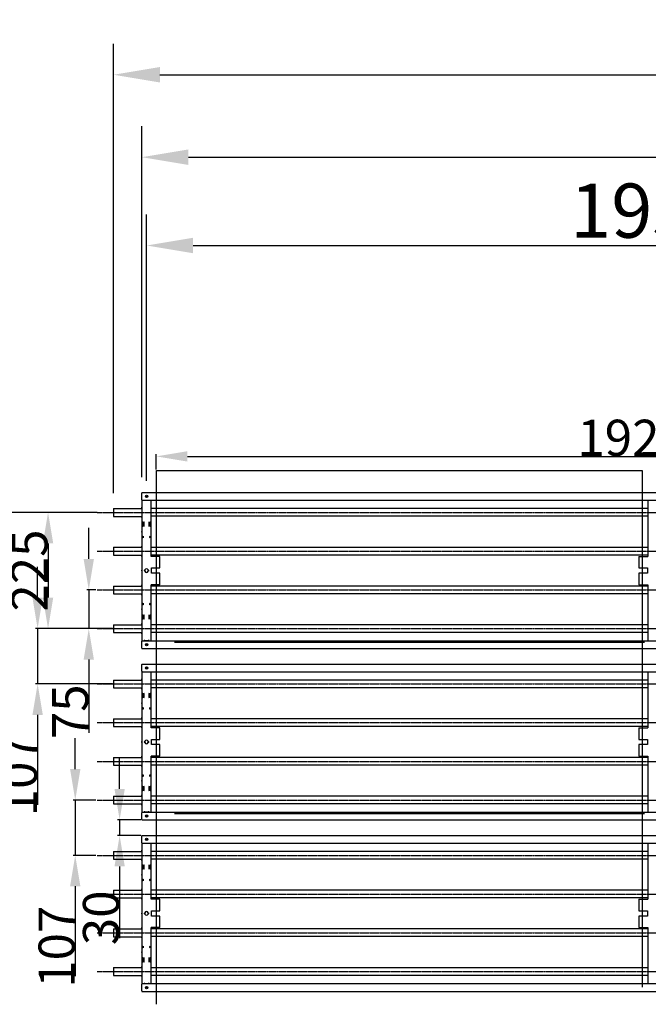
# Model space of a CAD drawing. Extents: x -110301 to 66675, y -66556 to 30848.
# Drawn here: x -54850 to -53634, y -34027 to -32120 of the extents above; entities that cross this region are included whole.
import ezdxf

# ---------------------------------------------------------------- set-up
doc = ezdxf.new("R2010")
doc.units = 0
doc.header["$LTSCALE"] = 2
doc.header["$PDMODE"] = 3
doc.header["$PDSIZE"] = 0.5
doc.linetypes.add('CENTER', pattern=[2, 1.25, -0.25, 0.25, -0.25])
doc.layers.get('DEFPOINTS').update_dxf_attribs({"linetype": 'CONTINUOUS'})
for name, color, linetype in [('CENTER', 1, 'CENTER'), ('DIMENSIONS', 5, 'CONTINUOUS'), ('MATEN', 5, 'CONTINUOUS'), ('TRUMPF', 7, 'CONTINUOUS')]:
    doc.layers.add(name, color=color, linetype=linetype)
doc.styles.get("Standard").update_dxf_attribs({"font": 'ISOCP'})
doc.dimstyles.get("Standard").update_dxf_attribs({"dimscale": 10, "dimtxt": 3.5, "dimasz": 3, "dimexe": 2, "dimexo": 1, "dimgap": 0.5, "dimtad": 1, "dimdec": 1, "dimdsep": 46, "dimtxsty": 'Standard', "dimcen": -5, "dimclrd": 256, "dimclre": 256, "dimclrt": 256, "dimadec": 0, "dimazin": 0, "dimtfac": 1, "dimtdec": 1, "dimtmove": 0, "dimatfit": 3, "dimfxl": 1, "dimtvp": 0.75, "dimtolj": 1, "dimtzin": 0, "dimarcsym": 0})
doc.dimstyles.new('STANDARD$0', dxfattribs={"dimscale": 10, "dimtxt": 3, "dimasz": 3, "dimexe": 2, "dimexo": 1, "dimgap": 0.5, "dimtad": 1, "dimdec": 1, "dimdsep": 46, "dimtxsty": 'Standard', "dimcen": -5, "dimclrd": 256, "dimclre": 256, "dimclrt": 256, "dimadec": 0, "dimazin": 0, "dimtfac": 1, "dimtdec": 1, "dimtmove": 0, "dimatfit": 3, "dimfxl": 1, "dimtvp": 0.75, "dimtolj": 1, "dimtzin": 0, "dimarcsym": 0})

# ---------------------------------------------------------------- blocks, each defined once
blk = doc.blocks.new('*D54')
at = {"layer": 'DEFPOINTS', "color": 0, "transparency": 16777216}
for p in [(-48668.8, -32226.8), (-54668.8, -33067), (-48668.8, -33067)]:
    blk.add_point(p, dxfattribs=at)
at = {"layer": 'DIMENSIONS', "lineweight": -2, "transparency": 16777216}
for p, q in [((-54668.8, -33037), (-54668.8, -32166.8)), ((-48668.8, -33037), (-48668.8, -32166.8)), ((-54578.8, -32226.8), (-48758.8, -32226.8))]:
    blk.add_line(p, q, dxfattribs=at)
at = {"layer": 'DIMENSIONS', "transparency": 16777216}
for points in [[(-54578.8, -32211.8), (-54578.8, -32241.8), (-54668.8, -32226.8)], [(-48758.8, -32211.8), (-48758.8, -32241.8), (-48668.8, -32226.8)]]:
    blk.add_solid(points, dxfattribs=at)
at = {"layer": 'DIMENSIONS', "transparency": 16777216, "insert": (-51809.1, -32121.8), "char_height": 90, "attachment_point": 1}
blk.add_mtext('\\A1;6000', dxfattribs=at)
blk = doc.blocks.new('*D55')
at = {"layer": 'DEFPOINTS', "color": 0, "transparency": 16777216}
for p in [(-48723.8, -32386.5), (-54613.8, -33036), (-48723.8, -33036)]:
    blk.add_point(p, dxfattribs=at)
at = {"layer": 'DIMENSIONS', "lineweight": -2, "transparency": 16777216}
for p, q in [((-54613.8, -33006), (-54613.8, -32326.5)), ((-48723.8, -33006), (-48723.8, -32326.5)), ((-54523.8, -32386.5), (-48813.8, -32386.5))]:
    blk.add_line(p, q, dxfattribs=at)
at = {"layer": 'DIMENSIONS', "transparency": 16777216}
for points in [[(-54523.8, -32371.5), (-54523.8, -32401.5), (-54613.8, -32386.5)], [(-48813.8, -32371.5), (-48813.8, -32401.5), (-48723.8, -32386.5)]]:
    blk.add_solid(points, dxfattribs=at)
at = {"layer": 'DIMENSIONS', "transparency": 16777216, "insert": (-51787.2, -32281.5), "char_height": 90, "attachment_point": 1}
blk.add_mtext('\\A1;5890', dxfattribs=at)
blk = doc.blocks.new('*D56')
at = {"layer": 'DEFPOINTS', "color": 0, "transparency": 16777216}
for p in [(-52647.4, -32557.5), (-54604.8, -33043.5), (-52647.4, -33043.5)]:
    blk.add_point(p, dxfattribs=at)
at = {"layer": 'DIMENSIONS', "lineweight": -2, "transparency": 16777216}
for p, q in [((-54604.8, -33013.5), (-54604.8, -32497.5)), ((-52647.4, -33013.5), (-52647.4, -32497.5)), ((-54514.8, -32557.5), (-52737.4, -32557.5))]:
    blk.add_line(p, q, dxfattribs=at)
at = {"layer": 'DIMENSIONS', "transparency": 16777216}
for points in [[(-54514.8, -32542.5), (-54514.8, -32572.5), (-54604.8, -32557.5)], [(-52737.4, -32542.5), (-52737.4, -32572.5), (-52647.4, -32557.5)]]:
    blk.add_solid(points, dxfattribs=at)
at = {"layer": 'DIMENSIONS', "transparency": 16777216, "insert": (-53626.1, -32490), "char_height": 105, "attachment_point": 5}
blk.add_mtext('\\A1;1957', dxfattribs=at)
blk = doc.blocks.new('*D73')
at = {"layer": 'DEFPOINTS', "color": 0, "transparency": 16777216}
for p in [(-54700.7, -33074.5), (-54795.4, -33299.5), (-54700.7, -33299.5)]:
    blk.add_point(p, dxfattribs=at)
at = {"layer": 'MATEN', "linetype": 'ByBlock', "lineweight": -2, "transparency": 16777216}
for p, q in [((-54702.7, -33074.5), (-54799.4, -33074.5)), ((-54795.4, -33134.5), (-54795.4, -33239.5)), ((-54702.7, -33299.5), (-54799.4, -33299.5))]:
    blk.add_line(p, q, dxfattribs=at)
at = {"layer": 'MATEN', "transparency": 16777216}
for points in [[(-54805.4, -33134.5), (-54785.4, -33134.5), (-54795.4, -33074.5)], [(-54805.4, -33239.5), (-54785.4, -33239.5), (-54795.4, -33299.5)]]:
    blk.add_solid(points, dxfattribs=at)
at = {"layer": 'MATEN', "transparency": 16777216, "insert": (-54831.4, -33187), "char_height": 70, "attachment_point": 5, "rotation": 90}
blk.add_mtext('\\A1;225', dxfattribs=at)
blk = doc.blocks.new('*D75')
at = {"layer": 'DEFPOINTS', "color": 0, "transparency": 16777216}
for p in [(-52665.1, -32965.9), (-54585.9, -32993.5), (-52665.1, -32993.5)]:
    blk.add_point(p, dxfattribs=at)
at = {"layer": 'MATEN', "linetype": 'ByBlock', "lineweight": -2, "transparency": 16777216}
for p, q in [((-54585.9, -32991.5), (-54585.9, -32961.9)), ((-54525.9, -32965.9), (-52725.1, -32965.9)), ((-52665.1, -32991.5), (-52665.1, -32961.9))]:
    blk.add_line(p, q, dxfattribs=at)
at = {"layer": 'MATEN', "transparency": 16777216}
for points in [[(-54525.9, -32955.9), (-54525.9, -32975.9), (-54585.9, -32965.9)], [(-52725.1, -32955.9), (-52725.1, -32975.9), (-52665.1, -32965.9)]]:
    blk.add_solid(points, dxfattribs=at)
at = {"layer": 'MATEN', "transparency": 16777216, "insert": (-53625.5, -32929.9), "char_height": 70, "attachment_point": 5}
blk.add_mtext('\\A1;1920.8', dxfattribs=at)
blk = doc.blocks.new('*D78')
at = {"layer": 'DEFPOINTS', "color": 0, "transparency": 16777216}
for p in [(-54613.8, -33670), (-54656.9, -33700), (-54613.8, -33700)]:
    blk.add_point(p, dxfattribs=at)
at = {"layer": 'MATEN', "linetype": 'ByBlock', "lineweight": -2, "transparency": 16777216}
for p, q in [((-54656.9, -33610), (-54656.9, -33550)), ((-54615.8, -33670), (-54660.9, -33670)), ((-54656.9, -33670), (-54656.9, -33700)), ((-54615.8, -33700), (-54660.9, -33700)), ((-54656.9, -33760), (-54656.9, -33899.1))]:
    blk.add_line(p, q, dxfattribs=at)
at = {"layer": 'MATEN', "transparency": 16777216}
for points in [[(-54666.9, -33610), (-54646.9, -33610), (-54656.9, -33670)], [(-54666.9, -33760), (-54646.9, -33760), (-54656.9, -33700)]]:
    blk.add_solid(points, dxfattribs=at)
at = {"layer": 'MATEN', "transparency": 16777216, "insert": (-54692.9, -33859.5), "char_height": 70, "attachment_point": 5, "rotation": 90}
blk.add_mtext('\\A1;30', dxfattribs=at)
blk = doc.blocks.new('*D79')
at = {"layer": 'DEFPOINTS', "color": 0, "transparency": 16777216}
for p in [(-54700.7, -33224.5), (-54716.6, -33299.5), (-54700.7, -33299.5)]:
    blk.add_point(p, dxfattribs=at)
at = {"layer": 'MATEN', "linetype": 'ByBlock', "lineweight": -2, "transparency": 16777216}
for p, q in [((-54716.6, -33164.5), (-54716.6, -33104.5)), ((-54702.7, -33224.5), (-54720.6, -33224.5)), ((-54716.6, -33224.5), (-54716.6, -33299.5)), ((-54702.7, -33299.5), (-54720.6, -33299.5)), ((-54716.6, -33359.5), (-54716.6, -33501.4))]:
    blk.add_line(p, q, dxfattribs=at)
at = {"layer": 'MATEN', "transparency": 16777216}
for points in [[(-54726.6, -33164.5), (-54706.6, -33164.5), (-54716.6, -33224.5)], [(-54726.6, -33359.5), (-54706.6, -33359.5), (-54716.6, -33299.5)]]:
    blk.add_solid(points, dxfattribs=at)
at = {"layer": 'MATEN', "transparency": 16777216, "insert": (-54752.6, -33460.5), "char_height": 70, "attachment_point": 5, "rotation": 90}
blk.add_mtext('\\A1;75', dxfattribs=at)
blk = doc.blocks.new('*D80')
at = {"layer": 'DEFPOINTS', "color": 0, "transparency": 16777216}
for p in [(-54668.8, -33299.5), (-54815.6, -33406.5), (-54668.8, -33406.5)]:
    blk.add_point(p, dxfattribs=at)
at = {"layer": 'MATEN', "linetype": 'ByBlock', "lineweight": -2, "transparency": 16777216}
for p, q in [((-54815.6, -33239.5), (-54815.6, -33179.5)), ((-54670.8, -33299.5), (-54819.6, -33299.5)), ((-54815.6, -33299.5), (-54815.6, -33406.5)), ((-54670.8, -33406.5), (-54819.6, -33406.5)), ((-54815.6, -33466.5), (-54815.6, -33640.5))]:
    blk.add_line(p, q, dxfattribs=at)
at = {"layer": 'MATEN', "transparency": 16777216}
for points in [[(-54825.6, -33239.5), (-54805.6, -33239.5), (-54815.6, -33299.5)], [(-54825.6, -33466.5), (-54805.6, -33466.5), (-54815.6, -33406.5)]]:
    blk.add_solid(points, dxfattribs=at)
at = {"layer": 'MATEN', "transparency": 16777216, "insert": (-54851.6, -33583.5), "char_height": 70, "attachment_point": 5, "rotation": 90}
blk.add_mtext('\\A1;107', dxfattribs=at)
blk = doc.blocks.new('*D81')
at = {"layer": 'DEFPOINTS', "color": 0, "transparency": 16777216}
for p in [(-54700.7, -33631.5), (-54742.8, -33738.5), (-54700.7, -33738.5)]:
    blk.add_point(p, dxfattribs=at)
at = {"layer": 'MATEN', "linetype": 'ByBlock', "lineweight": -2, "transparency": 16777216}
for p, q in [((-54742.8, -33571.5), (-54742.8, -33511.5)), ((-54702.7, -33631.5), (-54746.8, -33631.5)), ((-54742.8, -33631.5), (-54742.8, -33738.5)), ((-54702.7, -33738.5), (-54746.8, -33738.5)), ((-54742.8, -33798.5), (-54742.8, -33972.5))]:
    blk.add_line(p, q, dxfattribs=at)
at = {"layer": 'MATEN', "transparency": 16777216}
for points in [[(-54752.8, -33571.5), (-54732.8, -33571.5), (-54742.8, -33631.5)], [(-54752.8, -33798.5), (-54732.8, -33798.5), (-54742.8, -33738.5)]]:
    blk.add_solid(points, dxfattribs=at)
at = {"layer": 'MATEN', "transparency": 16777216, "insert": (-54778.8, -33915.5), "char_height": 70, "attachment_point": 5, "rotation": 90}
blk.add_mtext('\\A1;107', dxfattribs=at)

msp = doc.modelspace()

# ---------------------------------------------------------------- linework, layer by layer
at = {"layer": 'CENTER'}
for p, q in [((-54700.68, -33074.51), (-48628.88, -33074.51)), ((-54700.68, -33149.51), (-48628.88, -33149.51)), ((-54700.68, -33224.51), (-48628.88, -33224.51)), ((-54700.68, -33299.51), (-48628.88, -33299.51)), ((-54700.68, -33406.51), (-48628.88, -33406.51)), ((-54700.68, -33481.51), (-48628.88, -33481.51)), ((-54700.68, -33556.51), (-48628.88, -33556.51)), ((-54700.68, -33631.51), (-48628.88, -33631.51)), ((-54700.68, -33738.51), (-48628.88, -33738.51)), ((-54700.68, -33813.51), (-48628.88, -33813.51)), ((-54700.68, -33888.51), (-48628.88, -33888.51)), ((-54700.68, -33963.51), (-48628.88, -33963.51))]:
    msp.add_line(p, q, dxfattribs=at)
at = {"layer": 'MATEN'}
for p, q in [((-54585.87, -33363), (-54585.87, -32993.52)), ((-54585.87, -32993.52), (-53645.87, -32993.52)), ((-53645.87, -32993.52), (-53645.87, -33993.52)), ((-54700.68, -33074.51), (-55097.93, -33074.51)), ((-54585.87, -33695), (-54585.87, -33325.52)), ((-54551.01, -33325.52), (-53641.01, -33325.52)), ((-54585.87, -34027), (-54585.87, -33657.52)), ((-54551.01, -33657.52), (-53641.01, -33657.52))]:
    msp.add_line(p, q, dxfattribs=at)
at = {"layer": 'TRUMPF'}
for p, q in [((-54613.77, -33036.01), (-48723.77, -33036.01)), ((-54613.77, -33036.01), (-54613.77, -33037.01)), ((-54613.77, -33050.01), (-54613.77, -33037.01)), ((-54613.77, -33050.01), (-54613.77, -33051.01)), ((-54613.77, -33051.01), (-54613.77, -33064.56)), ((-54613.77, -33051.01), (-48723.77, -33051.01)), ((-54613.63, -33051.01), (-54613.63, -33323.01)), ((-54609.72, -33051.51), (-54610, -33051.01)), ((-54609.5, -33051.51), (-54609.72, -33051.51)), ((-54609.02, -33051.01), (-54608.74, -33051.51)), ((-54601.52, -33051.51), (-54608.02, -33051.51)), ((-54600.81, -33051.51), (-54600.53, -33051.01)), ((-54599.82, -33051.51), (-54600.04, -33051.51)), ((-54599.54, -33051.01), (-54599.82, -33051.51)), ((-54595.92, -33159.5), (-54595.92, -33051.01)), ((-53634.96, -33051.01), (-53634.96, -33159.5)), ((-54668.77, -33067.01), (-54668.77, -33082.01)), ((-54668.77, -33067.01), (-54613.77, -33067.01)), ((-54668.77, -33082.01), (-54613.77, -33082.01)), ((-54613.77, -33067.06), (-54613.77, -33064.56)), ((-54613.63, -33067.06), (-54613.77, -33067.06)), ((-54613.63, -33081.96), (-54613.77, -33081.96)), ((-54613.77, -33084.46), (-54613.77, -33081.96)), ((-53634.96, -33067.06), (-54595.92, -33067.06)), ((-53634.96, -33081.96), (-54595.92, -33081.96)), ((-54613.77, -33084.46), (-54613.77, -33110.1)), ((-54613.77, -33110.1), (-54613.77, -33110.45)), ((-54613.77, -33110.45), (-54613.77, -33111.31)), ((-54613.77, -33112.72), (-54613.77, -33111.31)), ((-54613.77, -33112.72), (-54613.77, -33113.57)), ((-54613.77, -33113.57), (-54613.77, -33113.93)), ((-54613.77, -33113.93), (-54613.77, -33139.56)), ((-54613.77, -33142.06), (-54613.77, -33139.56)), ((-54668.77, -33142.01), (-54668.77, -33157.01)), ((-54668.77, -33142.01), (-54613.77, -33142.01)), ((-54668.77, -33157.01), (-54613.77, -33157.01)), ((-54613.63, -33142.06), (-54613.77, -33142.06)), ((-54613.63, -33156.96), (-54613.77, -33156.96)), ((-54613.77, -33159.46), (-54613.77, -33156.96)), ((-53634.96, -33142.06), (-54595.92, -33142.06)), ((-53634.96, -33156.96), (-54595.92, -33156.96)), ((-54613.77, -33159.46), (-54613.77, -33185.1)), ((-54596.14, -33159.5), (-54595.92, -33159.5)), ((-54596.14, -33159.51), (-54596.14, -33159.5)), ((-54596.14, -33159.51), (-54596.14, -33159.51)), ((-54578.9, -33159.51), (-54595.64, -33159.51)), ((-54578.9, -33182.01), (-54578.9, -33159.51)), ((-53651.98, -33159.51), (-53635.24, -33159.51)), ((-53651.98, -33159.51), (-53651.98, -33182.01)), ((-53634.96, -33159.5), (-53634.74, -33159.5)), ((-53634.74, -33159.5), (-53634.74, -33159.51)), ((-53634.74, -33159.51), (-53634.74, -33159.51)), ((-54613.77, -33185.1), (-54613.77, -33185.45)), ((-54613.77, -33185.45), (-54613.77, -33186.31)), ((-54613.77, -33187.72), (-54613.77, -33186.31)), ((-54613.77, -33187.72), (-54613.77, -33188.57)), ((-54613.77, -33188.57), (-54613.77, -33188.93)), ((-54613.77, -33188.93), (-54613.77, -33214.56)), ((-54595.36, -33192.01), (-54595.36, -33182.01)), ((-54595.36, -33182.01), (-54578.9, -33182.01)), ((-54578.9, -33192.01), (-54595.36, -33192.01)), ((-54578.9, -33214.51), (-54578.9, -33192.01)), ((-53651.98, -33182.01), (-53635.52, -33182.01)), ((-53635.52, -33192.01), (-53651.98, -33192.01)), ((-53651.98, -33192.01), (-53651.98, -33214.51)), ((-53635.52, -33182.01), (-53635.52, -33192.01)), ((-54613.77, -33217.06), (-54613.77, -33214.56)), ((-54596.14, -33214.51), (-54596.14, -33214.51)), ((-54596.14, -33214.52), (-54596.14, -33214.51)), ((-54595.92, -33214.52), (-54596.14, -33214.52)), ((-54595.92, -33323.01), (-54595.92, -33214.52)), ((-54578.9, -33214.51), (-54595.64, -33214.51)), ((-53651.98, -33214.51), (-53635.24, -33214.51)), ((-53634.74, -33214.52), (-53634.96, -33214.52)), ((-53634.96, -33214.52), (-53634.96, -33323.01)), ((-53634.74, -33214.51), (-53634.74, -33214.51)), ((-53634.74, -33214.51), (-53634.74, -33214.52)), ((-54668.77, -33217.01), (-54668.77, -33232.01)), ((-54668.77, -33217.01), (-54613.77, -33217.01)), ((-54668.77, -33232.01), (-54613.77, -33232.01)), ((-54613.63, -33217.06), (-54613.77, -33217.06)), ((-54613.63, -33231.96), (-54613.77, -33231.96)), ((-54613.77, -33234.46), (-54613.77, -33231.96)), ((-54613.77, -33234.46), (-54613.77, -33260.1)), ((-53634.96, -33217.06), (-54595.92, -33217.06)), ((-53634.96, -33231.96), (-54595.92, -33231.96)), ((-54613.77, -33260.1), (-54613.77, -33260.45)), ((-54613.77, -33260.45), (-54613.77, -33261.31)), ((-54613.77, -33262.72), (-54613.77, -33261.31)), ((-54613.77, -33262.72), (-54613.77, -33263.57)), ((-54613.77, -33263.57), (-54613.77, -33263.93)), ((-54613.77, -33263.93), (-54613.77, -33289.56)), ((-54668.77, -33292.01), (-54668.77, -33307.01)), ((-54668.77, -33292.01), (-54613.77, -33292.01)), ((-54613.77, -33292.06), (-54613.77, -33289.56)), ((-54613.63, -33292.06), (-54613.77, -33292.06)), ((-53634.96, -33292.06), (-54595.92, -33292.06)), ((-54668.77, -33307.01), (-54613.77, -33307.01)), ((-54613.63, -33306.96), (-54613.77, -33306.96)), ((-54613.77, -33309.46), (-54613.77, -33306.96)), ((-54613.77, -33309.46), (-54613.77, -33323.01)), ((-53634.96, -33306.96), (-54595.92, -33306.96)), ((-54613.77, -33323.01), (-48723.77, -33323.01)), ((-54613.77, -33323.01), (-54613.77, -33324.01)), ((-54613.77, -33337.01), (-54613.77, -33324.01)), ((-54610, -33323.01), (-54609.72, -33322.51)), ((-54609.72, -33322.51), (-54609.5, -33322.51)), ((-54608.74, -33322.51), (-54609.02, -33323.01)), ((-54608.02, -33322.51), (-54601.52, -33322.51)), ((-54600.53, -33323.01), (-54600.81, -33322.51)), ((-54600.04, -33322.51), (-54599.82, -33322.51)), ((-54599.82, -33322.51), (-54599.54, -33323.01)), ((-54613.77, -33337.01), (-54613.77, -33338.01)), ((-54613.77, -33338.01), (-48723.77, -33338.01)), ((-54613.77, -33368.01), (-48723.77, -33368.01)), ((-54613.77, -33368.01), (-54613.77, -33369.01)), ((-54613.77, -33382.01), (-54613.77, -33369.01)), ((-54613.77, -33382.01), (-54613.77, -33383.01)), ((-54613.77, -33383.01), (-54613.77, -33396.56)), ((-54613.77, -33383.01), (-48723.77, -33383.01)), ((-54613.63, -33383.01), (-54613.63, -33655.01)), ((-54609.72, -33383.51), (-54610, -33383.01)), ((-54609.5, -33383.51), (-54609.72, -33383.51)), ((-54609.02, -33383.01), (-54608.74, -33383.51)), ((-54601.52, -33383.51), (-54608.02, -33383.51)), ((-54600.81, -33383.51), (-54600.53, -33383.01)), ((-54599.82, -33383.51), (-54600.04, -33383.51)), ((-54599.54, -33383.01), (-54599.82, -33383.51)), ((-54595.92, -33491.5), (-54595.92, -33383.01)), ((-53634.96, -33383.01), (-53634.96, -33491.5)), ((-54668.77, -33399.01), (-54668.77, -33414.01)), ((-54668.77, -33399.01), (-54613.77, -33399.01)), ((-54613.77, -33399.06), (-54613.77, -33396.56)), ((-54613.63, -33399.06), (-54613.77, -33399.06)), ((-53634.96, -33399.06), (-54595.92, -33399.06)), ((-54668.77, -33414.01), (-54613.77, -33414.01)), ((-54613.63, -33413.96), (-54613.77, -33413.96)), ((-54613.77, -33416.46), (-54613.77, -33413.96)), ((-54613.77, -33416.46), (-54613.77, -33442.1)), ((-53634.96, -33413.96), (-54595.92, -33413.96)), ((-54613.77, -33442.1), (-54613.77, -33442.45)), ((-54613.77, -33442.45), (-54613.77, -33443.31)), ((-54613.77, -33444.72), (-54613.77, -33443.31)), ((-54613.77, -33444.72), (-54613.77, -33445.57)), ((-54613.77, -33445.57), (-54613.77, -33445.93)), ((-54613.77, -33445.93), (-54613.77, -33471.56)), ((-54668.77, -33474.01), (-54668.77, -33489.01)), ((-54668.77, -33474.01), (-54613.77, -33474.01)), ((-54613.77, -33474.06), (-54613.77, -33471.56)), ((-54613.63, -33474.06), (-54613.77, -33474.06)), ((-53634.96, -33474.06), (-54595.92, -33474.06)), ((-54668.77, -33489.01), (-54613.77, -33489.01)), ((-54613.63, -33488.96), (-54613.77, -33488.96)), ((-54613.77, -33491.46), (-54613.77, -33488.96)), ((-54613.77, -33491.46), (-54613.77, -33517.1)), ((-54596.14, -33491.5), (-54595.92, -33491.5)), ((-54596.14, -33491.51), (-54596.14, -33491.5)), ((-54596.14, -33491.51), (-54596.14, -33491.51)), ((-53634.96, -33488.96), (-54595.92, -33488.96)), ((-54578.9, -33491.51), (-54595.64, -33491.51)), ((-54578.9, -33514.01), (-54578.9, -33491.51)), ((-53651.98, -33491.51), (-53635.24, -33491.51)), ((-53651.98, -33491.51), (-53651.98, -33514.01)), ((-53634.96, -33491.5), (-53634.74, -33491.5)), ((-53634.74, -33491.5), (-53634.74, -33491.51)), ((-53634.74, -33491.51), (-53634.74, -33491.51)), ((-54613.77, -33517.1), (-54613.77, -33517.45)), ((-54613.77, -33517.45), (-54613.77, -33518.31)), ((-54613.77, -33519.72), (-54613.77, -33518.31)), ((-54613.77, -33519.72), (-54613.77, -33520.57)), ((-54613.77, -33520.57), (-54613.77, -33520.93)), ((-54613.77, -33520.93), (-54613.77, -33546.56)), ((-54595.36, -33524.01), (-54595.36, -33514.01)), ((-54595.36, -33514.01), (-54578.9, -33514.01)), ((-53651.98, -33514.01), (-53635.52, -33514.01)), ((-53635.52, -33514.01), (-53635.52, -33524.01)), ((-54578.9, -33524.01), (-54595.36, -33524.01)), ((-54578.9, -33546.51), (-54578.9, -33524.01)), ((-53635.52, -33524.01), (-53651.98, -33524.01)), ((-53651.98, -33524.01), (-53651.98, -33546.51)), ((-54668.77, -33549.01), (-54668.77, -33564.01)), ((-54668.77, -33549.01), (-54613.77, -33549.01)), ((-54613.77, -33549.06), (-54613.77, -33546.56)), ((-54613.63, -33549.06), (-54613.77, -33549.06)), ((-54596.14, -33546.51), (-54596.14, -33546.51)), ((-54596.14, -33546.52), (-54596.14, -33546.51)), ((-54595.92, -33546.52), (-54596.14, -33546.52)), ((-54595.92, -33655.01), (-54595.92, -33546.52)), ((-53634.96, -33549.06), (-54595.92, -33549.06)), ((-54578.9, -33546.51), (-54595.64, -33546.51)), ((-53651.98, -33546.51), (-53635.24, -33546.51)), ((-53634.74, -33546.52), (-53634.96, -33546.52)), ((-53634.96, -33546.52), (-53634.96, -33655.01)), ((-53634.74, -33546.51), (-53634.74, -33546.51)), ((-53634.74, -33546.51), (-53634.74, -33546.52)), ((-54668.77, -33564.01), (-54613.77, -33564.01)), ((-54613.63, -33563.96), (-54613.77, -33563.96)), ((-54613.77, -33566.46), (-54613.77, -33563.96)), ((-54613.77, -33566.46), (-54613.77, -33592.1)), ((-53634.96, -33563.96), (-54595.92, -33563.96)), ((-54613.77, -33592.1), (-54613.77, -33592.45)), ((-54613.77, -33592.45), (-54613.77, -33593.31)), ((-54613.77, -33594.72), (-54613.77, -33593.31)), ((-54613.77, -33594.72), (-54613.77, -33595.57)), ((-54613.77, -33595.57), (-54613.77, -33595.93)), ((-54613.77, -33595.93), (-54613.77, -33621.56)), ((-54668.77, -33624.01), (-54668.77, -33639.01)), ((-54668.77, -33624.01), (-54613.77, -33624.01)), ((-54613.77, -33624.06), (-54613.77, -33621.56)), ((-54613.63, -33624.06), (-54613.77, -33624.06)), ((-53634.96, -33624.06), (-54595.92, -33624.06)), ((-54668.77, -33639.01), (-54613.77, -33639.01)), ((-54613.63, -33638.96), (-54613.77, -33638.96)), ((-54613.77, -33641.46), (-54613.77, -33638.96)), ((-54613.77, -33641.46), (-54613.77, -33655.01)), ((-54610, -33655.01), (-54609.72, -33654.51)), ((-54609.72, -33654.51), (-54609.5, -33654.51)), ((-54608.74, -33654.51), (-54609.02, -33655.01)), ((-54608.02, -33654.51), (-54601.52, -33654.51)), ((-54600.53, -33655.01), (-54600.81, -33654.51)), ((-54600.04, -33654.51), (-54599.82, -33654.51)), ((-54599.82, -33654.51), (-54599.54, -33655.01)), ((-53634.96, -33638.96), (-54595.92, -33638.96)), ((-54613.77, -33655.01), (-48723.77, -33655.01)), ((-54613.77, -33655.01), (-54613.77, -33656.01)), ((-54613.77, -33669.01), (-54613.77, -33656.01)), ((-54613.77, -33669.01), (-54613.77, -33670.01)), ((-54613.77, -33670.01), (-48723.77, -33670.01)), ((-54613.77, -33700.01), (-48723.77, -33700.01)), ((-54613.77, -33700.01), (-54613.77, -33701.01)), ((-54613.77, -33714.01), (-54613.77, -33701.01)), ((-54668.77, -33731.01), (-54668.77, -33746.01)), ((-54668.77, -33731.01), (-54613.77, -33731.01)), ((-54613.77, -33714.01), (-54613.77, -33715.01)), ((-54613.77, -33715.01), (-54613.77, -33728.56)), ((-54613.77, -33715.01), (-48723.77, -33715.01)), ((-54613.77, -33731.06), (-54613.77, -33728.56)), ((-54613.63, -33731.06), (-54613.77, -33731.06)), ((-54613.63, -33715.01), (-54613.63, -33987.01)), ((-54609.72, -33715.51), (-54610, -33715.01)), ((-54609.5, -33715.51), (-54609.72, -33715.51)), ((-54609.02, -33715.01), (-54608.74, -33715.51)), ((-54601.52, -33715.51), (-54608.02, -33715.51)), ((-54600.81, -33715.51), (-54600.53, -33715.01)), ((-54599.82, -33715.51), (-54600.04, -33715.51)), ((-54599.54, -33715.01), (-54599.82, -33715.51)), ((-54595.92, -33823.5), (-54595.92, -33715.01)), ((-53634.96, -33731.06), (-54595.92, -33731.06)), ((-53634.96, -33715.01), (-53634.96, -33823.5)), ((-54668.77, -33746.01), (-54613.77, -33746.01)), ((-54613.63, -33745.96), (-54613.77, -33745.96)), ((-54613.77, -33748.46), (-54613.77, -33745.96)), ((-54613.77, -33748.46), (-54613.77, -33774.1)), ((-53634.96, -33745.96), (-54595.92, -33745.96)), ((-54613.77, -33774.1), (-54613.77, -33774.45)), ((-54613.77, -33774.45), (-54613.77, -33775.31)), ((-54613.77, -33776.72), (-54613.77, -33775.31)), ((-54613.77, -33776.72), (-54613.77, -33777.57)), ((-54613.77, -33777.57), (-54613.77, -33777.93)), ((-54613.77, -33777.93), (-54613.77, -33803.56)), ((-54668.77, -33806.01), (-54668.77, -33821.01)), ((-54668.77, -33806.01), (-54613.77, -33806.01)), ((-54613.77, -33806.06), (-54613.77, -33803.56)), ((-54613.63, -33806.06), (-54613.77, -33806.06)), ((-53634.96, -33806.06), (-54595.92, -33806.06)), ((-54668.77, -33821.01), (-54613.77, -33821.01)), ((-54613.63, -33820.96), (-54613.77, -33820.96)), ((-54613.77, -33823.46), (-54613.77, -33820.96)), ((-54613.77, -33823.46), (-54613.77, -33849.1)), ((-54596.14, -33823.5), (-54595.92, -33823.5)), ((-54596.14, -33823.51), (-54596.14, -33823.5)), ((-54596.14, -33823.51), (-54596.14, -33823.51)), ((-53634.96, -33820.96), (-54595.92, -33820.96)), ((-54578.9, -33823.51), (-54595.64, -33823.51)), ((-54578.9, -33846.01), (-54578.9, -33823.51)), ((-53651.98, -33823.51), (-53635.24, -33823.51)), ((-53651.98, -33823.51), (-53651.98, -33846.01)), ((-53634.96, -33823.5), (-53634.74, -33823.5)), ((-53634.74, -33823.5), (-53634.74, -33823.51)), ((-53634.74, -33823.51), (-53634.74, -33823.51)), ((-54613.77, -33849.1), (-54613.77, -33849.45)), ((-54613.77, -33849.45), (-54613.77, -33850.31)), ((-54613.77, -33851.72), (-54613.77, -33850.31)), ((-54613.77, -33851.72), (-54613.77, -33852.57)), ((-54613.77, -33852.57), (-54613.77, -33852.93)), ((-54613.77, -33852.93), (-54613.77, -33878.56)), ((-54595.36, -33856.01), (-54595.36, -33846.01)), ((-54595.36, -33846.01), (-54578.9, -33846.01)), ((-54578.9, -33856.01), (-54595.36, -33856.01)), ((-54578.9, -33878.51), (-54578.9, -33856.01)), ((-53651.98, -33846.01), (-53635.52, -33846.01)), ((-53635.52, -33856.01), (-53651.98, -33856.01)), ((-53651.98, -33856.01), (-53651.98, -33878.51)), ((-53635.52, -33846.01), (-53635.52, -33856.01)), ((-54668.77, -33881.01), (-54668.77, -33896.01)), ((-54668.77, -33881.01), (-54613.77, -33881.01)), ((-54613.77, -33881.06), (-54613.77, -33878.56)), ((-54613.63, -33881.06), (-54613.77, -33881.06)), ((-54596.14, -33878.51), (-54596.14, -33878.51)), ((-54596.14, -33878.52), (-54596.14, -33878.51)), ((-54595.92, -33878.52), (-54596.14, -33878.52)), ((-54595.92, -33987.01), (-54595.92, -33878.52)), ((-53634.96, -33881.06), (-54595.92, -33881.06)), ((-54578.9, -33878.51), (-54595.64, -33878.51)), ((-53651.98, -33878.51), (-53635.24, -33878.51)), ((-53634.74, -33878.52), (-53634.96, -33878.52)), ((-53634.96, -33878.52), (-53634.96, -33987.01)), ((-53634.74, -33878.51), (-53634.74, -33878.51)), ((-53634.74, -33878.51), (-53634.74, -33878.52)), ((-54668.77, -33896.01), (-54613.77, -33896.01)), ((-54613.63, -33895.96), (-54613.77, -33895.96)), ((-54613.77, -33898.46), (-54613.77, -33895.96)), ((-54613.77, -33898.46), (-54613.77, -33924.1)), ((-53634.96, -33895.96), (-54595.92, -33895.96)), ((-54613.77, -33924.1), (-54613.77, -33924.45)), ((-54613.77, -33924.45), (-54613.77, -33925.31)), ((-54613.77, -33926.72), (-54613.77, -33925.31)), ((-54613.77, -33926.72), (-54613.77, -33927.57)), ((-54613.77, -33927.57), (-54613.77, -33927.93)), ((-54613.77, -33927.93), (-54613.77, -33953.56)), ((-54668.77, -33956.01), (-54668.77, -33971.01)), ((-54668.77, -33956.01), (-54613.77, -33956.01)), ((-54613.77, -33956.06), (-54613.77, -33953.56)), ((-54613.63, -33956.06), (-54613.77, -33956.06)), ((-53634.96, -33956.06), (-54595.92, -33956.06)), ((-54668.77, -33971.01), (-54613.77, -33971.01)), ((-54613.63, -33970.96), (-54613.77, -33970.96)), ((-54613.77, -33973.46), (-54613.77, -33970.96)), ((-54613.77, -33973.46), (-54613.77, -33987.01)), ((-53634.96, -33970.96), (-54595.92, -33970.96)), ((-54613.77, -33987.01), (-48723.77, -33987.01)), ((-54613.77, -33987.01), (-54613.77, -33988.01)), ((-54613.77, -34001.01), (-54613.77, -33988.01)), ((-54610, -33987.01), (-54609.72, -33986.51)), ((-54609.72, -33986.51), (-54609.5, -33986.51)), ((-54608.74, -33986.51), (-54609.02, -33987.01)), ((-54608.02, -33986.51), (-54601.52, -33986.51)), ((-54600.53, -33987.01), (-54600.81, -33986.51)), ((-54600.04, -33986.51), (-54599.82, -33986.51)), ((-54599.82, -33986.51), (-54599.54, -33987.01)), ((-54613.77, -34001.01), (-54613.77, -34002.01)), ((-54613.77, -34002.01), (-48723.77, -34002.01))]:
    msp.add_line(p, q, dxfattribs=at)
for centre, radius in [((-54604.77, -33043.51), 2.25), ((-54604.77, -33043.51), 1.65), ((-54604.77, -33330.51), 2.25), ((-54604.77, -33330.51), 1.65), ((-54604.77, -33375.51), 2.25), ((-54604.77, -33375.51), 1.65), ((-54604.77, -33662.51), 2.25), ((-54604.77, -33662.51), 1.65), ((-54604.77, -33707.51), 2.25), ((-54604.77, -33707.51), 1.65), ((-54604.77, -33994.51), 2.25), ((-54604.77, -33994.51), 1.65)]:
    msp.add_circle(centre, radius, dxfattribs=at)
for centre, start, end in [((-54604.77, -33187.01), 21.78679, 158.21321), ((-54604.77, -33187.01), 201.78679, 338.21321), ((-54604.77, -33519.01), 21.78679, 158.21321), ((-54604.77, -33519.01), 201.78679, 338.21321), ((-54604.77, -33851.01), 21.78679, 158.21321), ((-54604.77, -33851.01), 201.78679, 338.21321)]:
    msp.add_arc(centre, 3.5, start, end, dxfattribs=at)
for centre, major_axis, ratio, start_param, end_param in [((-54608.02, -33051.51), (-1.5, 0), 0.00001, 4.712389, 6.1446047), ((-54601.52, -33051.51), (1.5, 0), 0.00001, 0.1745324, 1.5707958), ((-54609.65, -33097.01), (0, -5), 0.1736482, 3.7446075, 5.6801704), ((-54599.9, -33097.01), (0, 5), 0.1736482, 3.7446075, 5.6801704), ((-54595.64, -33159.51), (-0.5, 0), 0.00001, 0.1746734, 1.5707963), ((-53635.24, -33159.51), (0.5, 0), 0.00001, 4.712389, 6.1104186), ((-54595.64, -33214.51), (-0.5, 0), 0.00001, 0.1721707, 1.5707963), ((-53635.24, -33214.51), (0.5, 0), 0.00001, 4.712389, 6.1079162), ((-54609.65, -33277.01), (0, -5), 0.1736482, 3.7446075, 5.6801704), ((-54599.9, -33277.01), (0, 5), 0.1736482, 3.7446075, 5.6801704), ((-54608.02, -33322.51), (-1.5, 0), 0.00001, 4.7113968, 6.1066678), ((-54601.52, -33322.51), (1.5, 0), 0.00001, 0.1876074, 1.5707963), ((-54608.02, -33383.51), (-1.5, 0), 0.00001, 4.712389, 6.1446047), ((-54601.52, -33383.51), (1.5, 0), 0.00001, 0.1745324, 1.5707958), ((-54609.65, -33429.01), (0, -5), 0.1736482, 3.7446075, 5.6801704), ((-54599.9, -33429.01), (0, 5), 0.1736482, 3.7446075, 5.6801704), ((-54595.64, -33491.51), (-0.5, 0), 0.00001, 0.1746734, 1.5707963), ((-53635.24, -33491.51), (0.5, 0), 0.00001, 4.712389, 6.1104186), ((-54595.64, -33546.51), (-0.5, 0), 0.00001, 0.1721707, 1.5707963), ((-53635.24, -33546.51), (0.5, 0), 0.00001, 4.712389, 6.1079162), ((-54609.65, -33609.01), (0, -5), 0.1736482, 3.7446075, 5.6801704), ((-54599.9, -33609.01), (0, 5), 0.1736482, 3.7446075, 5.6801704), ((-54608.02, -33654.51), (-1.5, 0), 0.00001, 4.7113968, 6.1066678), ((-54601.52, -33654.51), (1.5, 0), 0.00001, 0.1876074, 1.5707963), ((-54608.02, -33715.51), (-1.5, 0), 0.00001, 4.712389, 6.1446047), ((-54601.52, -33715.51), (1.5, 0), 0.00001, 0.1745324, 1.5707958), ((-54609.65, -33761.01), (0, -5), 0.1736482, 3.7446075, 5.6801704), ((-54599.9, -33761.01), (0, 5), 0.1736482, 3.7446075, 5.6801704), ((-54595.64, -33823.51), (-0.5, 0), 0.00001, 0.1746734, 1.5707963), ((-53635.24, -33823.51), (0.5, 0), 0.00001, 4.712389, 6.1104186), ((-54595.64, -33878.51), (-0.5, 0), 0.00001, 0.1721707, 1.5707963), ((-53635.24, -33878.51), (0.5, 0), 0.00001, 4.712389, 6.1079162), ((-54609.65, -33941.01), (0, -5), 0.1736482, 3.7446075, 5.6801704), ((-54599.9, -33941.01), (0, 5), 0.1736482, 3.7446075, 5.6801704), ((-54608.02, -33986.51), (-1.5, 0), 0.00001, 4.7113968, 6.1066678), ((-54601.52, -33986.51), (1.5, 0), 0.00001, 0.1876074, 1.5707963)]:
    msp.add_ellipse(centre, major_axis=major_axis, ratio=ratio, start_param=start_param, end_param=end_param, dxfattribs=at)
for centre, major_axis in [((-54610.63, -33097.01), (0, 5)), ((-54598.91, -33097.01), (0, 5)), ((-54611.54, -33122.01), (0, 1.65)), ((-54598, -33122.01), (0, 1.65)), ((-54611.54, -33252.01), (0, 1.65)), ((-54598, -33252.01), (0, 1.65)), ((-54610.63, -33277.01), (0, 5)), ((-54598.91, -33277.01), (0, 5)), ((-54610.63, -33429.01), (0, 5)), ((-54598.91, -33429.01), (0, 5)), ((-54611.54, -33454.01), (0, 1.65)), ((-54598, -33454.01), (0, 1.65)), ((-54611.54, -33584.01), (0, 1.65)), ((-54598, -33584.01), (0, 1.65)), ((-54610.63, -33609.01), (0, 5)), ((-54598.91, -33609.01), (0, 5)), ((-54610.63, -33761.01), (0, 5)), ((-54598.91, -33761.01), (0, 5)), ((-54611.54, -33786.01), (0, 1.65)), ((-54598, -33786.01), (0, 1.65)), ((-54611.54, -33916.01), (0, 1.65)), ((-54598, -33916.01), (0, 1.65)), ((-54610.63, -33941.01), (0, 5)), ((-54598.91, -33941.01), (0, 5))]:
    msp.add_ellipse(centre, major_axis=major_axis, ratio=0.1736482, dxfattribs=at)
for points, knots in [([(-54608.02, -33188.31), (-54608.22, -33188.08), (-54608.31, -33187.91), (-54608.47, -33187.58), (-54608.53, -33187.36), (-54608.55, -33186.97), (-54608.54, -33186.81), (-54608.49, -33186.55), (-54608.45, -33186.44), (-54608.37, -33186.23), (-54608.32, -33186.13), (-54608.2, -33185.94), (-54608.13, -33185.84), (-54608.02, -33185.72)], [0, 0, 0, 0, 0.09140924, 0.09140924, 0.25383261, 0.25383261, 0.36292109, 0.36292109, 0.44052556, 0.44052556, 0.52257964, 0.52257964, 0.59683033, 0.59683033, 0.59683033, 0.59683033]), ([(-54608.02, -33185.72), (-54608.05, -33185.8), (-54608.07, -33185.88), (-54608.13, -33186.16), (-54608.16, -33186.37), (-54608.2, -33186.85), (-54608.2, -33187.13), (-54608.17, -33187.52), (-54608.16, -33187.65), (-54608.12, -33187.87), (-54608.11, -33187.97), (-54608.07, -33188.15), (-54608.05, -33188.23), (-54608.02, -33188.31)], [0, 0, 0, 0, 0.02652521, 0.02652521, 0.09410262, 0.09410262, 0.1790645, 0.1790645, 0.21921028, 0.21921028, 0.25109767, 0.25109767, 0.27736681, 0.27736681, 0.27736681, 0.27736681]), ([(-54601.52, -33188.31), (-54601.5, -33188.23), (-54601.48, -33188.15), (-54601.41, -33187.87), (-54601.38, -33187.66), (-54601.35, -33187.3), (-54601.35, -33187.15), (-54601.35, -33186.85), (-54601.35, -33186.7), (-54601.38, -33186.44), (-54601.39, -33186.32), (-54601.43, -33186.11), (-54601.44, -33186.03), (-54601.48, -33185.86), (-54601.5, -33185.79), (-54601.52, -33185.72)], [0, 0, 0, 0, 0.02652521, 0.02652521, 0.09410262, 0.09410262, 0.14027416, 0.14027416, 0.18762055, 0.18762055, 0.22504194, 0.22504194, 0.25315424, 0.25315424, 0.27770791, 0.27770791, 0.27770791, 0.27770791]), ([(-54601.52, -33185.72), (-54601.32, -33185.95), (-54601.23, -33186.12), (-54601.08, -33186.45), (-54601.02, -33186.67), (-54600.99, -33187.03), (-54601, -33187.16), (-54601.04, -33187.42), (-54601.08, -33187.56), (-54601.17, -33187.8), (-54601.23, -33187.9), (-54601.35, -33188.09), (-54601.41, -33188.19), (-54601.52, -33188.31)], [0, 0, 0, 0, 0.09140924, 0.09140924, 0.25383261, 0.25383261, 0.34272875, 0.34272875, 0.44035163, 0.44035163, 0.52239664, 0.52239664, 0.59663914, 0.59663914, 0.59663914, 0.59663914]), ([(-54608.02, -33520.31), (-54608.22, -33520.08), (-54608.31, -33519.91), (-54608.47, -33519.58), (-54608.53, -33519.36), (-54608.55, -33518.97), (-54608.54, -33518.81), (-54608.49, -33518.55), (-54608.45, -33518.44), (-54608.37, -33518.23), (-54608.32, -33518.13), (-54608.2, -33517.94), (-54608.13, -33517.84), (-54608.02, -33517.72)], [0, 0, 0, 0, 0.09140924, 0.09140924, 0.25383261, 0.25383261, 0.36292109, 0.36292109, 0.44052556, 0.44052556, 0.52257964, 0.52257964, 0.59683033, 0.59683033, 0.59683033, 0.59683033]), ([(-54608.02, -33517.72), (-54608.05, -33517.8), (-54608.07, -33517.88), (-54608.13, -33518.16), (-54608.16, -33518.37), (-54608.2, -33518.85), (-54608.2, -33519.13), (-54608.17, -33519.52), (-54608.16, -33519.65), (-54608.12, -33519.87), (-54608.11, -33519.97), (-54608.07, -33520.15), (-54608.05, -33520.23), (-54608.02, -33520.31)], [0, 0, 0, 0, 0.02652521, 0.02652521, 0.09410262, 0.09410262, 0.1790645, 0.1790645, 0.21921028, 0.21921028, 0.25109767, 0.25109767, 0.27736681, 0.27736681, 0.27736681, 0.27736681]), ([(-54601.52, -33520.31), (-54601.5, -33520.23), (-54601.48, -33520.15), (-54601.41, -33519.87), (-54601.38, -33519.66), (-54601.35, -33519.3), (-54601.35, -33519.15), (-54601.35, -33518.85), (-54601.35, -33518.7), (-54601.38, -33518.44), (-54601.39, -33518.32), (-54601.43, -33518.11), (-54601.44, -33518.03), (-54601.48, -33517.86), (-54601.5, -33517.79), (-54601.52, -33517.72)], [0, 0, 0, 0, 0.02652521, 0.02652521, 0.09410262, 0.09410262, 0.14027416, 0.14027416, 0.18762055, 0.18762055, 0.22504194, 0.22504194, 0.25315424, 0.25315424, 0.27770791, 0.27770791, 0.27770791, 0.27770791]), ([(-54601.52, -33517.72), (-54601.32, -33517.95), (-54601.23, -33518.12), (-54601.08, -33518.45), (-54601.02, -33518.67), (-54600.99, -33519.03), (-54601, -33519.16), (-54601.04, -33519.42), (-54601.08, -33519.56), (-54601.17, -33519.8), (-54601.23, -33519.9), (-54601.35, -33520.09), (-54601.41, -33520.19), (-54601.52, -33520.31)], [0, 0, 0, 0, 0.09140924, 0.09140924, 0.25383261, 0.25383261, 0.34272875, 0.34272875, 0.44035163, 0.44035163, 0.52239664, 0.52239664, 0.59663914, 0.59663914, 0.59663914, 0.59663914]), ([(-54608.02, -33852.31), (-54608.22, -33852.08), (-54608.31, -33851.91), (-54608.47, -33851.58), (-54608.53, -33851.36), (-54608.55, -33850.97), (-54608.54, -33850.81), (-54608.49, -33850.55), (-54608.45, -33850.44), (-54608.37, -33850.23), (-54608.32, -33850.13), (-54608.2, -33849.94), (-54608.13, -33849.84), (-54608.02, -33849.72)], [0, 0, 0, 0, 0.09140924, 0.09140924, 0.25383261, 0.25383261, 0.36292109, 0.36292109, 0.44052556, 0.44052556, 0.52257964, 0.52257964, 0.59683033, 0.59683033, 0.59683033, 0.59683033]), ([(-54608.02, -33849.72), (-54608.05, -33849.8), (-54608.07, -33849.88), (-54608.13, -33850.16), (-54608.16, -33850.37), (-54608.2, -33850.85), (-54608.2, -33851.13), (-54608.17, -33851.52), (-54608.16, -33851.65), (-54608.12, -33851.87), (-54608.11, -33851.97), (-54608.07, -33852.15), (-54608.05, -33852.23), (-54608.02, -33852.31)], [0, 0, 0, 0, 0.02652521, 0.02652521, 0.09410262, 0.09410262, 0.1790645, 0.1790645, 0.21921028, 0.21921028, 0.25109767, 0.25109767, 0.27736681, 0.27736681, 0.27736681, 0.27736681]), ([(-54601.52, -33852.31), (-54601.5, -33852.23), (-54601.48, -33852.15), (-54601.41, -33851.87), (-54601.38, -33851.66), (-54601.35, -33851.3), (-54601.35, -33851.15), (-54601.35, -33850.85), (-54601.35, -33850.7), (-54601.38, -33850.44), (-54601.39, -33850.32), (-54601.43, -33850.11), (-54601.44, -33850.03), (-54601.48, -33849.86), (-54601.5, -33849.79), (-54601.52, -33849.72)], [0, 0, 0, 0, 0.02652521, 0.02652521, 0.09410262, 0.09410262, 0.14027416, 0.14027416, 0.18762055, 0.18762055, 0.22504194, 0.22504194, 0.25315424, 0.25315424, 0.27770791, 0.27770791, 0.27770791, 0.27770791]), ([(-54601.52, -33849.72), (-54601.32, -33849.95), (-54601.23, -33850.12), (-54601.08, -33850.45), (-54601.02, -33850.67), (-54600.99, -33851.03), (-54601, -33851.16), (-54601.04, -33851.42), (-54601.08, -33851.56), (-54601.17, -33851.8), (-54601.23, -33851.9), (-54601.35, -33852.09), (-54601.41, -33852.19), (-54601.52, -33852.31)], [0, 0, 0, 0, 0.09140924, 0.09140924, 0.25383261, 0.25383261, 0.34272875, 0.34272875, 0.44035163, 0.44035163, 0.52239664, 0.52239664, 0.59663914, 0.59663914, 0.59663914, 0.59663914])]:
    msp.add_open_spline(points, degree=3, knots=knots, dxfattribs=at)

# ---------------------------------------------------------------- dimensions: what is measured, and where the dimension line sits
at = {"layer": 'DIMENSIONS'}
for base, p1, p2, picture, middle in [((-48668.77, -32226.81), (-54668.77, -33067.01), (-48668.77, -33067.01), '*D54', (-51693.89, -32226.81)), ((-48723.77, -32386.55), (-54613.77, -33036.01), (-48723.77, -33036.01), '*D55', (-51674.52, -32386.55))]:
    dim = msp.add_linear_dim(base=base, p1=p1, p2=p2, angle=180, dimstyle='STANDARD$0', override={"dimscale": 30, "dimtdec": 0}, dxfattribs=at)
    dim.commit()
    dim.dimension.update_dxf_attribs({"geometry": picture, "text_midpoint": middle, "dimtype": 160})
dim = msp.add_linear_dim(base=(-52647.44, -32557.49), p1=(-54604.77, -33043.51), p2=(-52647.44, -33043.51), dimstyle='Standard', override={"dimscale": 30, "dimdec": 0}, dxfattribs=at)
dim.commit()
dim.dimension.update_dxf_attribs({"geometry": '*D56', "text_midpoint": (-53626.11, -32489.99)})
at = {"layer": 'MATEN'}
dim = msp.add_linear_dim(base=(-52665.09, -32965.88), p1=(-54585.87, -32993.52), p2=(-52665.09, -32993.52), dimstyle='STANDARD$0', override={"dimscale": 2, "dimtxt": 35, "dimasz": 30, "dimtvp": 7.5, "dimarcsym": 1}, dxfattribs=at)
dim.commit()
dim.dimension.update_dxf_attribs({"geometry": '*D75', "text_midpoint": (-53625.48, -32929.86)})
for base, p1, p2, picture, middle in [((-54795.36, -33299.51), (-54700.68, -33074.51), (-54700.68, -33299.51), '*D73', (-54831.37, -33187.01)), ((-54716.6, -33299.51), (-54700.68, -33224.51), (-54700.68, -33299.51), '*D79', (-54752.6, -33460.46)), ((-54815.58, -33406.51), (-54668.77, -33299.51), (-54668.77, -33406.51), '*D80', (-54851.58, -33583.51)), ((-54742.76, -33738.51), (-54700.68, -33631.51), (-54700.68, -33738.51), '*D81', (-54778.76, -33915.51)), ((-54656.92, -33700.01), (-54613.77, -33670.01), (-54613.77, -33700.01), '*D78', (-54692.92, -33859.54))]:
    dim = msp.add_linear_dim(base=base, p1=p1, p2=p2, angle=90, dimstyle='STANDARD$0', override={"dimscale": 2, "dimtxt": 35, "dimasz": 30, "dimtvp": 7.5, "dimarcsym": 1}, dxfattribs=at)
    dim.commit()
    dim.dimension.update_dxf_attribs({"geometry": picture, "text_midpoint": middle})

doc.saveas('drawing.dxf')
